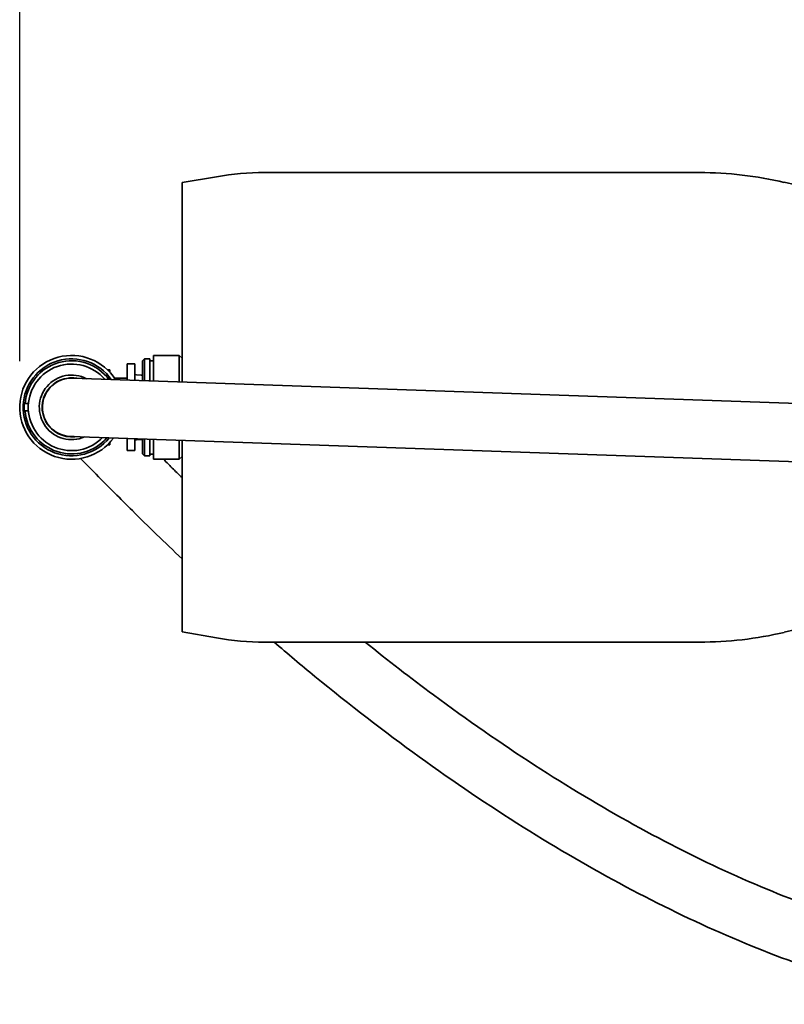
# Model space of a CAD drawing. Units: inches. Extents: x -2 to 184, y 6 to 125.
# Drawn here: x 32 to 40, y 101 to 111 of the extents above; entities that cross this region are included whole.
import ezdxf

# ---------------------------------------------------------------- set-up
doc = ezdxf.new("R2010")
doc.units = ezdxf.units.IN
doc.header["$LTSCALE"] = 12.307692
doc.header["$MEASUREMENT"] = 0
for name, color, linetype, lineweight in [('Dimensions(ANSI)', 7, 'Continuous', 25), ('Symbols(ANSI)', 7, 'Continuous', 25), ('Visible Edges(ANSI)', 7, 'Continuous', 35)]:
    doc.layers.add(name, color=color, linetype=linetype, lineweight=lineweight)
doc.styles.add('WattsCenBigText', font='arial.ttf', dxfattribs={"width": 0.9})
doc.dimstyles.new('Dec 3.123[2.12]BigText', dxfattribs={"dimscale": 12.307692, "dimtxt": 0.15, "dimasz": 0.19685, "dimexe": 0.04, "dimexo": 0.04, "dimgap": 0.031496, "dimtad": 1, "dimtih": 1, "dimtoh": 1, "dimdec": 3, "dimrnd": 1e-08, "dimzin": 4, "dimdsep": 46, "dimtxsty": 'WattsCenBigText', "dimcen": 0.09, "dimdle": 0.09, "dimclrd": 7, "dimclre": 7, "dimclrt": 7, "dimadec": 0, "dimazin": 1, "dimtfac": 0.733333, "dimtdec": 3, "dimtofl": 0, "dimtmove": 0, "dimatfit": 3, "dimfxl": 1, "dimtolj": 1, "dimtzin": 4, "dimlwd": 25, "dimlwe": 25, "dimarcsym": 0})
doc.dimstyles.new('Dec 3.123[2.12]BigText$7', dxfattribs={"dimscale": 12.307692, "dimtxt": 0.15, "dimasz": 0.19685, "dimexe": 0.04, "dimexo": 0.04, "dimgap": 0.031496, "dimtad": 1, "dimtih": 1, "dimtoh": 1, "dimdec": 3, "dimrnd": 1e-08, "dimzin": 4, "dimdsep": 46, "dimtxsty": 'WattsCenBigText', "dimcen": 0.09, "dimdle": 0.09, "dimclrd": 7, "dimclre": 7, "dimclrt": 7, "dimadec": 0, "dimazin": 1, "dimtfac": 0.733333, "dimtdec": 3, "dimtofl": 0, "dimtmove": 0, "dimatfit": 3, "dimfxl": 1, "dimtolj": 1, "dimtzin": 4, "dimlwd": 25, "dimlwe": 25, "dimarcsym": 0})

# ---------------------------------------------------------------- blocks, each defined once
blk = doc.blocks.new('*D23')
at = {"layer": 'Defpoints', "color": 0, "linetype": 'Continuous', "transparency": 16777216}
for p in [(83.05, 118.23), (83.05, 109.564), (32.062, 107.157)]:
    blk.add_point(p, dxfattribs=at)
at = {"layer": 'Dimensions(ANSI)', "color": 7, "linetype": 'Continuous', "lineweight": 25, "transparency": 16777216}
for p, q in [((32.062, 107.65), (32.062, 118.723)), ((83.05, 110.056), (83.05, 118.723)), ((34.485, 118.23), (80.627, 118.23))]:
    blk.add_line(p, q, dxfattribs=at)
at = {"layer": 'Dimensions(ANSI)', "color": 7, "linetype": 'Continuous', "transparency": 16777216}
for points in [[(34.485, 118.634), (34.485, 117.827), (32.062, 118.23)], [(80.627, 118.634), (80.627, 117.827), (83.05, 118.23)]]:
    blk.add_solid(points, dxfattribs=at)
at = {"layer": 'Dimensions(ANSI)', "color": 7, "linetype": 'Continuous', "lineweight": 25, "transparency": 16777216, "insert": (57.556, 120.984), "char_height": 1.84615, "attachment_point": 2, "style": 'WattsCenBigText'}
blk.add_mtext('\\A1;51.0 [1295]', dxfattribs=at)

msp = doc.modelspace()

# ---------------------------------------------------------------- linework, layer by layer
at = {"layer": 'Visible Edges(ANSI)'}
for p, q in [((33.8, 109.564), (34.169, 109.628)), ((39.339, 109.672), (34.684, 109.672)), ((33.8, 109.564), (33.8, 107.429)), ((40.851, 109.427), (40.248, 109.568)), ((33.496, 107.714), (33.496, 107.439)), ((33.771, 107.714), (33.496, 107.714)), ((33.771, 107.714), (33.771, 107.43)), ((33.8, 107.685), (33.771, 107.714)), ((33.214, 107.449), (33.214, 107.622)), ((33.293, 107.622), (33.214, 107.622)), ((33.293, 107.446), (33.293, 107.622)), ((33.378, 107.656), (33.397, 107.676)), ((33.378, 107.444), (33.378, 107.656)), ((33.397, 107.676), (33.397, 107.443)), ((33.397, 107.676), (33.456, 107.676)), ((33.456, 107.441), (33.456, 107.676)), ((33.456, 107.657), (33.496, 107.657)), ((33.004, 107.558), (33.027, 107.558)), ((33.027, 107.558), (33.027, 107.535)), ((33.364, 107.503), (33.312, 107.505)), ((32.593, 107.469), (32.593, 107.471)), ((32.629, 107.47), (46.726, 106.975)), ((32.644, 107.471), (32.644, 107.469)), ((33.08, 107.468), (33.214, 107.468)), ((32.336, 107.291), (32.334, 107.292)), ((32.359, 107.337), (32.361, 107.335)), ((32.111, 107.197), (32.121, 107.197)), ((32.121, 107.197), (32.156, 107.197)), ((32.121, 107.118), (32.111, 107.118)), ((32.156, 107.118), (32.121, 107.118)), ((32.334, 107.023), (32.336, 107.024)), ((32.361, 106.98), (32.359, 106.978)), ((32.593, 106.844), (32.593, 106.846)), ((32.607, 106.845), (46.704, 106.351)), ((32.644, 106.844), (32.644, 106.844)), ((33.004, 106.757), (33.027, 106.757)), ((33.027, 106.78), (33.027, 106.757)), ((33.214, 106.693), (33.214, 106.824)), ((33.293, 106.693), (33.293, 106.821)), ((33.364, 106.812), (33.312, 106.81)), ((33.378, 106.658), (33.378, 106.818)), ((33.397, 106.817), (33.397, 106.639)), ((33.456, 106.639), (33.456, 106.815)), ((33.496, 106.814), (33.496, 106.601)), ((33.771, 106.804), (33.771, 106.601)), ((33.8, 106.803), (33.8, 104.751)), ((33.293, 106.693), (33.214, 106.693)), ((33.378, 106.658), (33.397, 106.639)), ((33.397, 106.639), (33.456, 106.639)), ((33.456, 106.657), (33.496, 106.657)), ((33.771, 106.601), (33.496, 106.601)), ((33.8, 106.63), (33.771, 106.601)), ((40.851, 104.888), (40.248, 104.747)), ((33.8, 104.751), (34.169, 104.687)), ((39.339, 104.642), (34.684, 104.642))]:
    msp.add_line(p, q, dxfattribs=at)
for centre, radius, start, end in [((34.684, 106.672), 3, 90, 99.8706), ((39.339, 105.672), 4, 76.866, 90), ((32.618, 107.157), 0.556, 32.1809, 323.7998), ((32.618, 107.157), 0.519, 35.0371, 320.9436), ((32.618, 107.157), 0.499, 36.7631, 175.4749), ((32.618, 107.157), 0.464, 40.3191, 315.6617), ((32.618, 107.157), 0.346, 62.5819, 293.3989), ((33.105, 107.545), 0.0787, 180, 188.261), ((33.313, 107.524), 0.0197, 180, 267.87), ((32.618, 107.157), 0.316, 79.8757, 276.1051), ((32.618, 107.157), 0.313, 87.9904, 267.9904), ((33.105, 107.545), 0.0787, 248.7757, 260.9313), ((32.618, 107.157), 0.315, 144.6337, 150.8957), ((32.618, 107.157), 0.509, 175.5626, 184.4374), ((32.618, 107.157), 0.499, 184.5251, 319.2176), ((32.618, 107.157), 0.315, 209.1043, 215.3663), ((33.105, 106.77), 0.0787, 171.739, 180), ((33.313, 106.791), 0.0197, 92.13, 180), ((39.339, 108.642), 4, 270, 283.134), ((34.684, 107.642), 3, 260.1294, 270)]:
    msp.add_arc(centre, radius, start, end, dxfattribs=at)
for points, knots in [([(33.364, 107.503), (33.364, 107.503), (33.364, 107.503), (33.367, 107.502), (33.369, 107.502), (33.373, 107.502), (33.375, 107.502), (33.378, 107.502)], [0.0982495, 0.0982495, 0.0982495, 0.0982495, 0.12280396, 0.12280396, 0.14735842, 0.14735842, 0.16646838, 0.16646838, 0.16646838, 0.16646838]), ([(32.618, 107.472), (32.615, 107.472), (32.612, 107.472), (32.605, 107.472), (32.602, 107.472), (32.598, 107.472), (32.596, 107.472), (32.593, 107.471), (32.593, 107.471), (32.593, 107.471)], [0.09805646, 0.09805646, 0.09805646, 0.09805646, 0.12256935, 0.12256935, 0.14708223, 0.14708223, 0.17159758, 0.17159758, 0.19606081, 0.19606081, 0.19606081, 0.19606081]), ([(32.644, 107.471), (32.644, 107.471), (32.643, 107.471), (32.641, 107.472), (32.639, 107.472), (32.634, 107.472), (32.631, 107.472), (32.625, 107.472), (32.621, 107.472), (32.618, 107.472)], [0.19588859, 0.19588859, 0.19588859, 0.19588859, 0.22035182, 0.22035182, 0.24486717, 0.24486717, 0.26938005, 0.26938005, 0.29389294, 0.29389294, 0.29389294, 0.29389294]), ([(32.343, 107.311), (32.342, 107.308), (32.34, 107.306), (32.338, 107.301), (32.337, 107.299), (32.335, 107.295), (32.334, 107.294), (32.333, 107.292), (32.333, 107.291), (32.333, 107.291), (32.333, 107.291), (32.333, 107.291), (32.333, 107.291)], [-0.07985144, -0.07985144, -0.07985144, -0.07985144, -0.05933751, -0.05933751, -0.03854918, -0.03854918, -0.01927459, -0.01927459, 0, 0, 0, 0.00020901, 0.00020901, 0.00020901, 0.00020901]), ([(32.333, 107.024), (32.333, 107.024), (32.333, 107.024), (32.333, 107.024), (32.333, 107.023), (32.334, 107.021), (32.335, 107.02), (32.337, 107.016), (32.338, 107.014), (32.34, 107.009), (32.342, 107.007), (32.343, 107.004)], [0.16161791, 0.16161791, 0.16161791, 0.16161791, 0.16182693, 0.16182693, 0.18110152, 0.18110152, 0.20037611, 0.20037611, 0.22116444, 0.22116444, 0.24167837, 0.24167837, 0.24167837, 0.24167837]), ([(32.593, 106.844), (32.593, 106.844), (32.593, 106.844), (32.596, 106.843), (32.598, 106.843), (32.602, 106.843), (32.605, 106.843), (32.612, 106.843), (32.615, 106.843), (32.618, 106.843)], [0.19588859, 0.19588859, 0.19588859, 0.19588859, 0.22035182, 0.22035182, 0.24486717, 0.24486717, 0.26938005, 0.26938005, 0.29389294, 0.29389294, 0.29389294, 0.29389294]), ([(32.618, 106.843), (32.621, 106.843), (32.625, 106.843), (32.631, 106.843), (32.634, 106.843), (32.639, 106.843), (32.641, 106.843), (32.643, 106.844), (32.644, 106.844), (32.644, 106.844)], [0.09805646, 0.09805646, 0.09805646, 0.09805646, 0.12256935, 0.12256935, 0.14708223, 0.14708223, 0.17159758, 0.17159758, 0.19606081, 0.19606081, 0.19606081, 0.19606081]), ([(33.378, 106.813), (33.375, 106.813), (33.373, 106.813), (33.369, 106.813), (33.367, 106.813), (33.364, 106.812), (33.364, 106.812), (33.364, 106.812)], [0.22557641, 0.22557641, 0.22557641, 0.22557641, 0.24468637, 0.24468637, 0.26924083, 0.26924083, 0.2937953, 0.2937953, 0.2937953, 0.2937953]), ([(32.713, 106.61), (32.771, 106.55), (32.836, 106.484), (33.015, 106.303), (33.138, 106.18), (33.436, 105.885), (33.616, 105.709), (33.8, 105.534)], [3.225654, 3.225654, 3.225654, 3.225654, 4.176284, 4.176284, 5.670533, 5.670533, 7.590406, 7.590406, 7.590406, 7.590406]), ([(33.601, 106.601), (33.636, 106.566), (33.672, 106.53), (33.739, 106.464), (33.769, 106.434), (33.8, 106.404)], [5.2472633, 5.2472633, 5.2472633, 5.2472633, 5.6742811, 5.6742811, 6.0230563, 6.0230563, 6.0230563, 6.0230563]), ([(34.785, 104.642), (34.931, 104.517), (35.076, 104.395), (35.595, 103.97), (35.968, 103.682), (36.712, 103.143), (37.084, 102.892), (37.822, 102.428), (38.189, 102.215), (38.914, 101.829), (39.273, 101.655), (39.981, 101.348), (40.33, 101.214), (40.991, 100.997), (41.306, 100.91), (41.751, 100.812), (41.888, 100.785), (42.024, 100.762)], [10.99323, 10.99323, 10.99323, 10.99323, 12.494154, 12.494154, 16.329255, 16.329255, 20.164357, 20.164357, 23.999459, 23.999459, 27.834561, 27.834561, 31.669663, 31.669663, 35.258585, 35.258585, 36.873335, 36.873335, 36.873335, 36.873335]), ([(35.761, 104.642), (36.005, 104.446), (36.249, 104.257), (36.854, 103.807), (37.215, 103.557), (37.932, 103.093), (38.287, 102.88), (38.989, 102.492), (39.335, 102.318), (40.015, 102.009), (40.349, 101.875), (40.975, 101.656), (41.269, 101.568), (41.81, 101.435), (42.059, 101.386), (42.3, 101.352)], [12.996872, 12.996872, 12.996872, 12.996872, 15.571732, 15.571732, 19.406833, 19.406833, 23.241935, 23.241935, 27.077037, 27.077037, 30.912139, 30.912139, 34.453473, 34.453473, 37.624216, 37.624216, 37.624216, 37.624216])]:
    msp.add_open_spline(points, degree=3, knots=knots, dxfattribs=at)
for points, weights in [([(32.336, 107.291), (32.334, 107.291), (32.333, 107.291)], [1.00000077284, 1.00000907443, 1.00000142012]), ([(32.361, 107.34), (32.361, 107.338), (32.361, 107.335)], [1, 1.00002430624, 1.0000019342]), ([(32.333, 107.024), (32.334, 107.024), (32.336, 107.024)], [1.00000142012, 1.00000907443, 1.00000077284]), ([(32.361, 106.979), (32.361, 106.977), (32.361, 106.975)], [1.0000019342, 1.00002430624, 1])]:
    msp.add_rational_spline(points, weights, degree=2, dxfattribs=at)

# ---------------------------------------------------------------- dimensions: what is measured, and where the dimension line sits
at = {"layer": 'Dimensions(ANSI)', "color": 7, "linetype": 'Continuous', "lineweight": 25}
dim = msp.add_linear_dim(base=(83.05, 118.23), p1=(32.062, 107.157), p2=(83.05, 109.564), angle=180, dimstyle='Dec 3.123[2.12]BigText', override={"dimgap": 0.031496, "dimtih": 0, "dimtoh": 0, "dimdec": 1, "dimtol": 0, "dimlim": 0, "dimtp": 0, "dimtm": 0, "dimtdec": 1, "dimatfit": 1}, dxfattribs=at)
dim.commit()
dim.dimension.update_dxf_attribs({"geometry": '*D23', "text_midpoint": (57.556, 118.23), "dimtype": 160})

# ---------------------------------------------------------------- leaders
at = {"layer": 'Symbols(ANSI)', "color": 7, "linetype": 'Continuous', "lineweight": 25, "annotation_type": 0, "has_hookline": 1, "hookline_direction": 1, "text_width": 6.771}
msp.add_leader([(47.175, 105.44), (46.678, 114.555), (44.255, 114.555)], dimstyle='Dec 3.123[2.12]BigText$7', override={"dimtad": 0}, dxfattribs=at)

doc.saveas('drawing.dxf')
